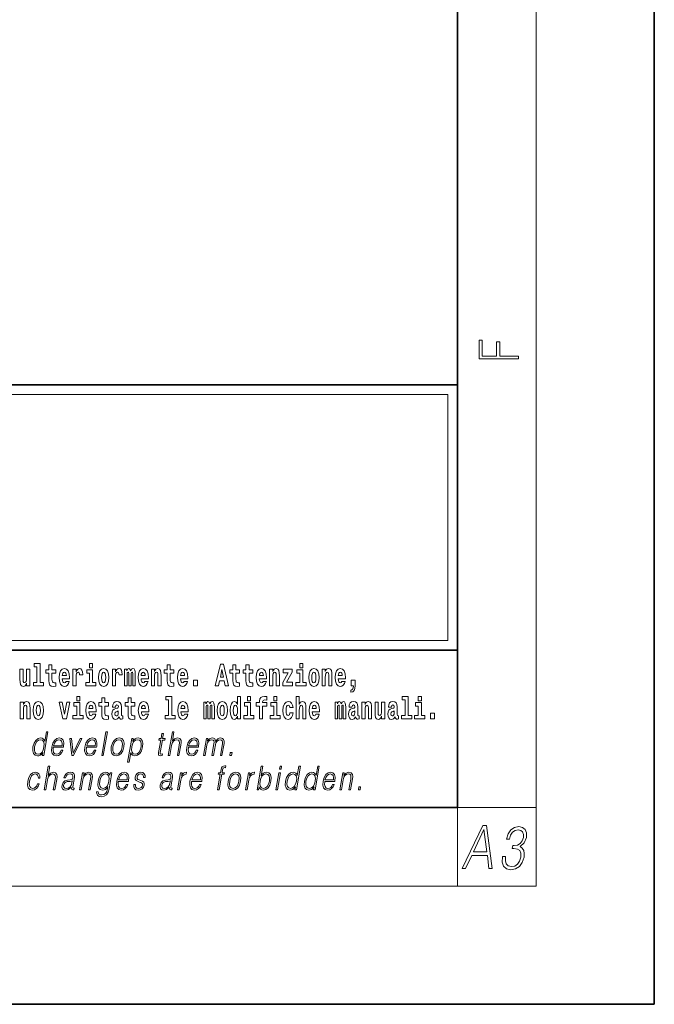
# Model space of a CAD drawing. Extents: x 0 to 420, y 0 to 297.
# Drawn here: x 388 to 420, y 0 to 50 of the extents above; entities that cross this region are included whole.
import ezdxf

# ---------------------------------------------------------------- set-up
doc = ezdxf.new("R2010")
doc.units = 0

msp = doc.modelspace()

# ---------------------------------------------------------------- linework, layer by layer
at = {"color": 7, "lineweight": 35}
for p, q in [((420, 0), (420, 297)), ((410, 10), (410, 287)), ((230, 31.5), (410, 31.5)), ((357.812378, 31.5), (410, 31.5)), ((410, 10), (410, 31.5)), ((357.812378, 18), (408.5, 18)), ((397, 18), (410, 18)), ((20, 10), (410, 10)), ((230, 10), (410, 10)), ((0, 0), (420, 0))]:
    msp.add_line(p, q, dxfattribs=at)
at = {"color": 7, "lineweight": 13}
for p, q in [((414, 6), (414, 291)), ((358.312378, 31), (409.5, 31)), ((409.5, 31), (409.5, 18.5)), ((410, 10), (414, 10)), ((410, 10), (410, 6)), ((414, 6), (16, 6))]:
    msp.add_line(p, q, dxfattribs=at)
at = {"color": 252, "lineweight": 13}
msp.add_line((358.312378, 18.5), (409.5, 18.5), dxfattribs=at)
at = {"color": 7, "lineweight": 13}
for points in [[(413.092773, 32.816833), (413.092773, 32.954525), (412.144226, 32.954525), (412.144226, 33.690968), (411.980103, 33.690968), (411.980103, 32.954525), (411.256897, 32.954525), (411.256897, 33.766071), (411.092773, 33.766071), (411.092773, 32.816833)], [(388.24646, 16.193491), (388.24646, 17.044643), (388.08783, 17.044643), (388.08783, 16.621445), (388.082275, 16.504154), (388.065613, 16.421734), (388.033447, 16.372597), (387.984619, 16.356747), (387.941345, 16.371012), (387.919189, 16.415394), (387.911407, 16.486719), (387.910309, 16.583405), (387.910309, 17.044643), (387.751648, 17.044643), (387.751648, 16.527929), (387.756073, 16.374182), (387.778259, 16.260061), (387.829285, 16.190321), (387.921387, 16.164961), (387.97464, 16.174471), (388.019043, 16.201416), (388.055634, 16.250551), (388.08783, 16.323462), (388.08783, 16.193491)], [(388.470581, 17.154009), (388.614838, 17.154009), (388.614838, 16.369427), (388.431763, 16.369427), (388.431763, 16.193491), (388.948792, 16.193491), (388.948792, 16.369427), (388.771271, 16.369427), (388.771271, 17.331532), (388.470581, 17.331532)], [(389.567902, 17.016113), (389.378174, 17.016113), (389.378174, 17.264961), (389.221741, 17.264961), (389.221741, 17.016113), (389.073059, 17.016113), (389.073059, 16.838593), (389.221741, 16.838593), (389.221741, 16.459774), (389.23172, 16.323462), (389.267212, 16.231531), (389.3349, 16.180811), (389.441406, 16.163376), (389.567902, 16.171301), (389.567902, 16.351992), (389.49469, 16.345652), (389.434753, 16.358332), (389.399261, 16.396374), (389.382629, 16.458189), (389.378174, 16.540609), (389.378174, 16.838593), (389.567902, 16.838593)], [(390.091583, 16.421734), (390.058289, 16.367842), (390.01059, 16.348822), (389.968445, 16.361502), (389.93515, 16.399544), (389.910736, 16.462944), (389.899658, 16.550119), (390.271332, 16.550119), (390.27243, 16.60718), (390.2547, 16.808477), (390.202545, 16.955883), (390.119324, 17.044643), (390.006165, 17.074759), (389.898529, 17.043058), (389.815308, 16.954298), (389.762054, 16.810062), (389.744324, 16.61986), (389.762054, 16.426489), (389.815308, 16.282251), (389.896301, 16.193491), (390.002838, 16.163376), (390.091583, 16.179226), (390.162598, 16.225191), (390.21698, 16.304441), (390.257996, 16.421734)], [(390.445526, 17.044643), (390.445526, 16.193491), (390.605286, 16.193491), (390.605286, 16.6262), (390.608612, 16.74032), (390.625244, 16.822742), (390.656311, 16.873463), (390.707367, 16.890898), (390.763947, 16.854443), (390.77948, 16.811647), (390.785034, 16.753), (390.785034, 16.748245), (390.93927, 16.748245), (390.93927, 16.76251), (390.92926, 16.898823), (390.900421, 16.995508), (390.850494, 17.052568), (390.778381, 17.073174), (390.720673, 17.062078), (390.674072, 17.030378), (390.635254, 16.976488), (390.605286, 16.900408), (390.605286, 17.044643)], [(391.28653, 17.331532), (391.28653, 17.115969), (391.442963, 17.115969), (391.442963, 17.331532)], [(391.741425, 16.618275), (391.759186, 16.423319), (391.81134, 16.280666), (391.894531, 16.193491), (392.005493, 16.163376), (392.115326, 16.193491), (392.198547, 16.280666), (392.250671, 16.423319), (392.269531, 16.618275), (392.250671, 16.811647), (392.198547, 16.955883), (392.114227, 17.043058), (392.004395, 17.074759), (391.894531, 17.043058), (391.81134, 16.955883), (391.759186, 16.811647)], [(392.44928, 17.044643), (392.44928, 16.193491), (392.60907, 16.193491), (392.60907, 16.6262), (392.612396, 16.74032), (392.629028, 16.822742), (392.660095, 16.873463), (392.711121, 16.890898), (392.7677, 16.854443), (392.783264, 16.811647), (392.788788, 16.753), (392.788788, 16.748245), (392.943024, 16.748245), (392.943024, 16.76251), (392.933044, 16.898823), (392.904175, 16.995508), (392.854248, 17.052568), (392.782135, 17.073174), (392.724457, 17.062078), (392.677856, 17.030378), (392.639008, 16.976488), (392.60907, 16.900408), (392.60907, 17.044643)], [(393.485565, 16.824327), (393.485565, 16.193491), (393.612061, 16.193491), (393.612061, 16.781532), (393.606506, 16.905163), (393.588745, 16.997093), (393.552124, 17.054153), (393.491119, 17.074759), (393.427856, 17.043058), (393.375732, 16.951128), (393.34021, 17.041473), (393.279205, 17.074759), (393.223724, 17.043058), (393.184875, 16.954298), (393.184875, 17.044643), (393.070618, 17.044643), (393.070618, 16.193491), (393.195984, 16.193491), (393.195984, 16.817987), (393.208191, 16.875048), (393.243713, 16.895653), (393.270325, 16.879803), (393.279205, 16.835423), (393.279205, 16.193491), (393.403473, 16.193491), (393.403473, 16.817987), (393.41568, 16.875048), (393.451172, 16.895653), (393.476685, 16.879803), (393.485565, 16.835423)], [(394.099121, 16.421734), (394.065857, 16.367842), (394.018127, 16.348822), (393.975952, 16.361502), (393.942688, 16.399544), (393.918274, 16.462944), (393.907166, 16.550119), (394.27887, 16.550119), (394.279968, 16.60718), (394.262207, 16.808477), (394.210083, 16.955883), (394.126862, 17.044643), (394.013702, 17.074759), (393.906067, 17.043058), (393.822876, 16.954298), (393.769592, 16.810062), (393.751831, 16.61986), (393.769592, 16.426489), (393.822876, 16.282251), (393.90387, 16.193491), (394.010376, 16.163376), (394.099121, 16.179226), (394.170135, 16.225191), (394.224487, 16.304441), (394.265564, 16.421734)], [(394.431976, 17.044643), (394.431976, 16.193491), (394.590637, 16.193491), (394.590637, 16.61669), (394.595093, 16.732395), (394.611725, 16.814817), (394.64389, 16.863953), (394.693817, 16.881388), (394.734863, 16.865538), (394.75708, 16.824327), (394.764832, 16.75617), (394.767059, 16.66741), (394.767059, 16.193491), (394.92572, 16.193491), (394.92572, 16.710205), (394.920166, 16.862368), (394.89798, 16.976488), (394.846924, 17.047813), (394.755951, 17.073174), (394.702698, 17.063663), (394.658325, 17.035133), (394.621704, 16.985998), (394.590637, 16.914673), (394.590637, 17.044643)], [(395.579224, 17.016113), (395.389465, 17.016113), (395.389465, 17.264961), (395.233032, 17.264961), (395.233032, 17.016113), (395.084351, 17.016113), (395.084351, 16.838593), (395.233032, 16.838593), (395.233032, 16.459774), (395.243042, 16.323462), (395.278534, 16.231531), (395.346222, 16.180811), (395.452728, 16.163376), (395.579224, 16.171301), (395.579224, 16.351992), (395.505981, 16.345652), (395.446075, 16.358332), (395.410553, 16.396374), (395.393921, 16.458189), (395.389465, 16.540609), (395.389465, 16.838593), (395.579224, 16.838593)], [(396.102905, 16.421734), (396.069611, 16.367842), (396.021912, 16.348822), (395.979736, 16.361502), (395.946472, 16.399544), (395.922058, 16.462944), (395.91095, 16.550119), (396.282654, 16.550119), (396.283752, 16.60718), (396.265991, 16.808477), (396.213837, 16.955883), (396.130615, 17.044643), (396.017456, 17.074759), (395.909851, 17.043058), (395.82663, 16.954298), (395.773376, 16.810062), (395.755615, 16.61986), (395.773376, 16.426489), (395.82663, 16.282251), (395.907623, 16.193491), (396.01413, 16.163376), (396.102905, 16.179226), (396.173889, 16.225191), (396.228271, 16.304441), (396.269318, 16.421734)], [(397.940247, 17.293491), (397.679504, 16.193491), (397.84259, 16.193491), (397.894745, 16.445509), (398.132172, 16.445509), (398.186554, 16.193491), (398.352966, 16.193491), (398.093353, 17.293491)], [(398.918823, 17.016113), (398.729095, 17.016113), (398.729095, 17.264961), (398.572662, 17.264961), (398.572662, 17.016113), (398.423981, 17.016113), (398.423981, 16.838593), (398.572662, 16.838593), (398.572662, 16.459774), (398.582642, 16.323462), (398.618164, 16.231531), (398.685822, 16.180811), (398.792328, 16.163376), (398.918823, 16.171301), (398.918823, 16.351992), (398.845581, 16.345652), (398.785675, 16.358332), (398.750183, 16.396374), (398.733521, 16.458189), (398.729095, 16.540609), (398.729095, 16.838593), (398.918823, 16.838593)], [(399.586731, 17.016113), (399.397034, 17.016113), (399.397034, 17.264961), (399.24057, 17.264961), (399.24057, 17.016113), (399.091919, 17.016113), (399.091919, 16.838593), (399.24057, 16.838593), (399.24057, 16.459774), (399.250549, 16.323462), (399.286072, 16.231531), (399.35376, 16.180811), (399.460266, 16.163376), (399.586731, 16.171301), (399.586731, 16.351992), (399.513519, 16.345652), (399.453613, 16.358332), (399.418091, 16.396374), (399.401459, 16.458189), (399.397034, 16.540609), (399.397034, 16.838593), (399.586731, 16.838593)], [(400.110443, 16.421734), (400.077148, 16.367842), (400.029449, 16.348822), (399.987274, 16.361502), (399.953979, 16.399544), (399.929565, 16.462944), (399.918488, 16.550119), (400.290161, 16.550119), (400.29129, 16.60718), (400.273529, 16.808477), (400.221375, 16.955883), (400.138184, 17.044643), (400.024994, 17.074759), (399.917389, 17.043058), (399.834167, 16.954298), (399.780914, 16.810062), (399.763153, 16.61986), (399.780914, 16.426489), (399.834167, 16.282251), (399.915161, 16.193491), (400.021667, 16.163376), (400.110443, 16.179226), (400.181458, 16.225191), (400.235809, 16.304441), (400.276855, 16.421734)], [(400.443298, 17.044643), (400.443298, 16.193491), (400.601929, 16.193491), (400.601929, 16.61669), (400.606384, 16.732395), (400.623016, 16.814817), (400.655212, 16.863953), (400.705139, 16.881388), (400.746185, 16.865538), (400.768372, 16.824327), (400.776123, 16.75617), (400.778351, 16.66741), (400.778351, 16.193491), (400.937012, 16.193491), (400.937012, 16.710205), (400.931458, 16.862368), (400.909271, 16.976488), (400.858246, 17.047813), (400.767273, 17.073174), (400.713989, 17.063663), (400.669617, 17.035133), (400.632996, 16.985998), (400.601929, 16.914673), (400.601929, 17.044643)], [(401.592743, 16.886143), (401.592743, 17.044643), (401.130066, 17.044643), (401.130066, 16.860783), (401.391907, 16.860783), (401.112305, 16.359917), (401.112305, 16.193491), (401.608276, 16.193491), (401.608276, 16.377352), (401.305359, 16.377352)], [(401.973297, 17.331532), (401.973297, 17.115969), (402.12973, 17.115969), (402.12973, 17.331532)], [(402.428192, 16.618275), (402.445953, 16.423319), (402.498108, 16.280666), (402.581299, 16.193491), (402.692261, 16.163376), (402.802094, 16.193491), (402.885315, 16.280666), (402.937439, 16.423319), (402.956299, 16.618275), (402.937439, 16.811647), (402.885315, 16.955883), (402.800995, 17.043058), (402.691162, 17.074759), (402.581299, 17.043058), (402.498108, 16.955883), (402.445953, 16.811647)], [(403.11499, 17.044643), (403.11499, 16.193491), (403.273621, 16.193491), (403.273621, 16.61669), (403.278076, 16.732395), (403.294708, 16.814817), (403.326904, 16.863953), (403.376831, 16.881388), (403.417877, 16.865538), (403.440063, 16.824327), (403.447815, 16.75617), (403.450043, 16.66741), (403.450043, 16.193491), (403.608704, 16.193491), (403.608704, 16.710205), (403.603149, 16.862368), (403.580963, 16.976488), (403.529938, 17.047813), (403.438965, 17.073174), (403.385681, 17.063663), (403.341309, 17.035133), (403.304688, 16.985998), (403.273621, 16.914673), (403.273621, 17.044643)], [(404.117981, 16.421734), (404.084686, 16.367842), (404.036987, 16.348822), (403.994812, 16.361502), (403.961548, 16.399544), (403.937134, 16.462944), (403.926025, 16.550119), (404.297729, 16.550119), (404.298828, 16.60718), (404.281067, 16.808477), (404.228912, 16.955883), (404.145691, 17.044643), (404.032532, 17.074759), (403.924927, 17.043058), (403.841705, 16.954298), (403.788452, 16.810062), (403.770691, 16.61986), (403.788452, 16.426489), (403.841705, 16.282251), (403.922699, 16.193491), (404.029205, 16.163376), (404.117981, 16.179226), (404.188965, 16.225191), (404.243347, 16.304441), (404.284393, 16.421734)], [(390.109344, 16.713375), (389.902954, 16.713375), (389.911865, 16.786285), (389.93515, 16.841763), (389.967316, 16.876633), (390.006165, 16.889313), (390.047211, 16.876633), (390.079376, 16.843348), (390.099365, 16.787872)], [(391.613831, 16.369427), (391.442963, 16.369427), (391.442963, 17.016113), (391.142273, 17.016113), (391.142273, 16.838593), (391.28653, 16.838593), (391.28653, 16.369427), (391.096802, 16.369427), (391.096802, 16.193491), (391.613831, 16.193491)], [(392.005493, 16.886143), (392.049866, 16.868708), (392.08316, 16.817987), (392.103119, 16.73398), (392.110901, 16.61986), (392.103119, 16.504154), (392.08316, 16.420149), (392.049866, 16.369427), (392.005493, 16.353577), (391.959991, 16.369427), (391.926697, 16.421734), (391.906738, 16.507324), (391.900085, 16.6262), (391.906738, 16.73715), (391.927826, 16.817987), (391.961121, 16.868708)], [(394.116882, 16.713375), (393.910522, 16.713375), (393.919373, 16.786285), (393.942688, 16.841763), (393.974854, 16.876633), (394.013702, 16.889313), (394.054749, 16.876633), (394.086914, 16.843348), (394.106903, 16.787872)], [(396.120636, 16.713375), (395.914276, 16.713375), (395.923157, 16.786285), (395.946472, 16.841763), (395.978638, 16.876633), (396.017456, 16.889313), (396.058533, 16.876633), (396.090698, 16.843348), (396.110657, 16.787872)], [(398.015686, 17.019283), (398.092224, 16.630955), (397.93689, 16.630955)], [(400.128174, 16.713375), (399.921814, 16.713375), (399.930695, 16.786285), (399.953979, 16.841763), (399.986176, 16.876633), (400.024994, 16.889313), (400.06604, 16.876633), (400.098236, 16.843348), (400.118195, 16.787872)], [(402.300598, 16.369427), (402.12973, 16.369427), (402.12973, 17.016113), (401.829041, 17.016113), (401.829041, 16.838593), (401.973297, 16.838593), (401.973297, 16.369427), (401.783569, 16.369427), (401.783569, 16.193491), (402.300598, 16.193491)], [(402.692261, 16.886143), (402.736633, 16.868708), (402.769928, 16.817987), (402.789886, 16.73398), (402.797668, 16.61986), (402.789886, 16.504154), (402.769928, 16.420149), (402.736633, 16.369427), (402.692261, 16.353577), (402.646759, 16.369427), (402.613464, 16.421734), (402.593506, 16.507324), (402.586853, 16.6262), (402.593506, 16.73715), (402.614594, 16.817987), (402.647888, 16.868708)], [(404.135712, 16.713375), (403.929352, 16.713375), (403.938232, 16.786285), (403.961548, 16.841763), (403.993713, 16.876633), (404.032532, 16.889313), (404.073608, 16.876633), (404.105774, 16.843348), (404.125732, 16.787872)], [(396.578857, 16.485134), (396.578857, 16.193491), (396.78302, 16.193491), (396.78302, 16.485134)], [(404.56955, 15.863808), (404.666077, 15.893923), (404.73819, 15.960494), (404.782562, 16.06669), (404.798096, 16.204586), (404.798096, 16.485134), (404.593933, 16.485134), (404.593933, 16.193491), (404.704895, 16.193491), (404.704895, 16.171301), (404.696014, 16.093636), (404.671631, 16.03499), (404.629456, 15.995364), (404.56955, 15.973174)], [(390.634033, 15.654891), (390.634033, 15.439329), (390.790466, 15.439329), (390.790466, 15.654891)], [(392.255005, 15.339473), (392.065277, 15.339473), (392.065277, 15.588321), (391.908844, 15.588321), (391.908844, 15.339473), (391.760162, 15.339473), (391.760162, 15.161951), (391.908844, 15.161951), (391.908844, 14.783133), (391.918823, 14.646822), (391.954346, 14.554891), (392.022003, 14.50417), (392.12851, 14.486735), (392.255005, 14.49466), (392.255005, 14.675352), (392.181763, 14.669012), (392.121857, 14.681692), (392.086365, 14.719732), (392.069702, 14.781548), (392.065277, 14.863969), (392.065277, 15.161951), (392.255005, 15.161951)], [(393.590851, 15.339473), (393.401123, 15.339473), (393.401123, 15.588321), (393.24469, 15.588321), (393.24469, 15.339473), (393.096008, 15.339473), (393.096008, 15.161951), (393.24469, 15.161951), (393.24469, 14.783134), (393.254669, 14.646822), (393.290161, 14.554891), (393.357849, 14.50417), (393.464355, 14.486735), (393.590851, 14.49466), (393.590851, 14.675352), (393.517639, 14.669012), (393.457703, 14.681692), (393.422211, 14.719732), (393.405579, 14.781549), (393.401123, 14.863969), (393.401123, 15.161951), (393.590851, 15.161951)], [(395.165222, 15.477369), (395.309479, 15.477369), (395.309479, 14.692787), (395.126404, 14.692787), (395.126404, 14.51685), (395.643433, 14.51685), (395.643433, 14.692787), (395.465912, 14.692787), (395.465912, 15.654891), (395.165222, 15.654891)], [(398.802185, 14.648407), (398.802185, 14.516851), (398.960876, 14.516851), (398.960876, 15.654892), (398.802185, 15.654892), (398.802185, 15.238032), (398.77002, 15.309359), (398.734528, 15.360079), (398.69458, 15.388609), (398.64798, 15.398119), (398.56366, 15.366419), (398.49707, 15.277658), (398.453827, 15.135007), (398.438293, 14.94322), (398.453827, 14.749848), (398.49707, 14.605612), (398.56366, 14.516851), (398.64798, 14.486736), (398.695679, 14.496246), (398.735626, 14.524776), (398.77002, 14.575497)], [(399.317017, 15.654892), (399.317017, 15.439329), (399.47345, 15.439329), (399.47345, 15.654892)], [(399.758606, 15.161952), (399.929443, 15.161952), (399.929443, 14.516851), (400.085907, 14.516851), (400.085907, 15.161952), (400.297821, 15.161952), (400.297821, 15.339474), (400.085907, 15.339474), (400.085907, 15.375929), (400.09256, 15.421894), (400.113647, 15.45201), (400.149139, 15.46786), (400.200195, 15.4742), (400.29892, 15.466275), (400.29892, 15.646967), (400.182434, 15.654892), (400.069275, 15.642212), (399.990479, 15.602586), (399.943878, 15.526505), (399.929443, 15.406044), (399.929443, 15.339474), (399.758606, 15.339474)], [(400.652863, 15.654892), (400.652863, 15.43933), (400.809296, 15.43933), (400.809296, 15.654892)], [(401.794556, 15.654892), (401.794556, 14.516851), (401.953186, 14.516851), (401.953186, 14.94005), (401.957642, 15.055757), (401.974274, 15.138177), (402.00647, 15.187313), (402.056396, 15.204748), (402.097443, 15.188898), (402.119629, 15.147687), (402.12738, 15.079532), (402.129608, 14.99077), (402.129608, 14.516851), (402.288269, 14.516851), (402.288269, 15.033566), (402.282715, 15.185727), (402.260529, 15.299849), (402.209503, 15.371174), (402.11853, 15.396535), (402.065247, 15.387024), (402.020874, 15.358494), (401.984253, 15.309359), (401.953186, 15.238033), (401.953186, 15.654892)], [(407.187866, 15.47737), (407.332092, 15.47737), (407.332092, 14.692788), (407.149017, 14.692788), (407.149017, 14.516852), (407.666046, 14.516852), (407.666046, 14.692788), (407.488525, 14.692788), (407.488525, 15.654892), (407.187866, 15.654892)], [(408, 15.654892), (408, 15.43933), (408.156464, 15.43933), (408.156464, 15.654892)], [(387.768158, 15.368003), (387.768158, 14.51685), (387.926819, 14.51685), (387.926819, 14.940049), (387.931274, 15.055756), (387.947906, 15.138176), (387.980072, 15.187311), (388.029999, 15.204746), (388.071045, 15.188896), (388.093262, 15.147686), (388.101013, 15.079531), (388.103241, 14.990769), (388.103241, 14.51685), (388.261902, 14.51685), (388.261902, 15.033565), (388.256348, 15.185726), (388.234161, 15.299848), (388.183105, 15.371173), (388.092133, 15.396533), (388.038879, 15.387023), (387.994507, 15.358493), (387.957886, 15.309358), (387.926819, 15.238031), (387.926819, 15.368003)], [(388.417236, 14.941634), (388.434967, 14.746677), (388.487122, 14.604026), (388.570343, 14.51685), (388.681274, 14.486735), (388.791138, 14.51685), (388.874329, 14.604026), (388.926483, 14.746677), (388.945343, 14.941634), (388.926483, 15.135006), (388.874329, 15.279243), (388.790009, 15.366418), (388.680176, 15.398118), (388.570343, 15.366418), (388.487122, 15.279243), (388.434967, 15.135006)], [(388.681274, 15.209501), (388.725647, 15.192066), (388.758942, 15.141346), (388.778931, 15.057341), (388.786682, 14.943219), (388.778931, 14.827513), (388.758942, 14.743507), (388.725647, 14.692787), (388.681274, 14.676937), (388.635803, 14.692787), (388.602509, 14.745092), (388.58252, 14.830683), (388.575867, 14.949559), (388.58252, 15.060511), (388.603607, 15.141346), (388.636902, 15.192066)], [(389.747528, 15.368003), (389.926147, 14.51685), (390.109222, 14.51685), (390.285645, 15.368003), (390.138062, 15.368003), (390.019348, 14.756187), (389.896179, 15.368003)], [(390.961304, 14.692787), (390.790466, 14.692787), (390.790466, 15.339473), (390.489777, 15.339473), (390.489777, 15.161951), (390.634033, 15.161951), (390.634033, 14.692787), (390.444275, 14.692787), (390.444275, 14.51685), (390.961304, 14.51685)], [(391.442841, 14.745092), (391.409546, 14.691202), (391.361847, 14.672182), (391.319702, 14.684862), (391.286407, 14.722902), (391.261993, 14.786303), (391.250916, 14.873479), (391.622589, 14.873479), (391.623688, 14.930539), (391.605957, 15.131836), (391.553802, 15.279243), (391.470581, 15.368003), (391.357422, 15.398119), (391.249786, 15.366418), (391.166565, 15.277658), (391.113312, 15.133421), (391.095581, 14.943219), (391.113312, 14.749847), (391.166565, 14.605612), (391.247559, 14.51685), (391.354095, 14.486735), (391.442841, 14.502585), (391.513855, 14.548551), (391.568237, 14.627802), (391.609253, 14.745092)], [(391.460602, 15.036736), (391.254211, 15.036736), (391.263123, 15.109646), (391.286407, 15.165121), (391.318573, 15.199992), (391.357422, 15.212672), (391.398468, 15.199992), (391.430634, 15.166706), (391.450623, 15.111231)], [(392.607819, 15.111231), (392.62558, 15.193652), (392.682159, 15.222182), (392.734314, 15.199992), (392.752075, 15.136591), (392.745422, 15.087456), (392.723206, 15.063681), (392.683289, 15.054171), (392.621155, 15.044661), (392.536804, 15.01296), (392.4758, 14.954314), (392.439178, 14.870309), (392.426971, 14.760942), (392.439178, 14.646822), (392.4758, 14.559646), (392.534607, 14.50734), (392.614502, 14.486735), (392.7099, 14.52002), (392.793121, 14.619877), (392.805328, 14.562816), (392.828613, 14.524776), (392.861908, 14.505755), (392.909607, 14.49783), (392.972839, 14.51051), (392.972839, 14.675352), (392.946228, 14.670597), (392.910706, 14.691202), (392.904053, 14.756187), (392.904053, 15.133421), (392.890747, 15.249127), (392.8508, 15.331548), (392.780914, 15.380684), (392.682159, 15.398119), (392.586731, 15.377514), (392.515747, 15.322038), (392.470245, 15.234862), (392.455811, 15.123911), (392.455811, 15.111231)], [(394.114532, 14.745092), (394.081238, 14.691202), (394.033539, 14.672182), (393.991394, 14.684862), (393.958099, 14.722902), (393.933685, 14.786304), (393.922607, 14.873479), (394.294281, 14.873479), (394.29538, 14.930539), (394.277649, 15.131836), (394.225494, 15.279243), (394.142273, 15.368004), (394.029114, 15.398119), (393.921478, 15.366419), (393.838257, 15.277658), (393.785004, 15.133421), (393.767273, 14.943219), (393.785004, 14.749847), (393.838257, 14.605612), (393.91925, 14.51685), (394.025787, 14.486735), (394.114532, 14.502585), (394.185547, 14.548551), (394.239929, 14.627802), (394.280945, 14.745092)], [(394.132294, 15.036736), (393.925903, 15.036736), (393.934814, 15.109646), (393.958099, 15.165122), (393.990265, 15.199992), (394.029114, 15.212672), (394.07016, 15.199992), (394.102325, 15.166707), (394.122314, 15.111231)], [(396.118317, 14.745093), (396.085022, 14.691202), (396.037323, 14.672182), (395.995148, 14.684862), (395.961853, 14.722903), (395.937439, 14.786304), (395.926361, 14.873479), (396.298035, 14.873479), (396.299164, 14.93054), (396.281403, 15.131837), (396.229248, 15.279243), (396.146057, 15.368004), (396.032867, 15.398119), (395.925262, 15.366419), (395.842041, 15.277658), (395.788788, 15.133422), (395.771027, 14.94322), (395.788788, 14.749848), (395.842041, 14.605612), (395.923035, 14.51685), (396.029541, 14.486735), (396.118317, 14.502585), (396.189331, 14.548552), (396.243683, 14.627802), (396.284729, 14.745093)], [(396.136047, 15.036736), (395.929688, 15.036736), (395.938568, 15.109646), (395.961853, 15.165122), (395.994049, 15.199992), (396.032867, 15.212672), (396.073914, 15.199992), (396.10611, 15.166707), (396.126068, 15.111231)], [(397.508514, 15.147687), (397.508514, 14.516851), (397.63501, 14.516851), (397.63501, 15.104892), (397.629456, 15.228522), (397.611694, 15.320454), (397.575073, 15.377514), (397.514069, 15.398119), (397.450806, 15.366419), (397.398682, 15.274488), (397.363159, 15.364834), (397.302155, 15.398119), (397.246674, 15.366419), (397.207825, 15.277658), (397.207825, 15.368004), (397.093567, 15.368004), (397.093567, 14.516851), (397.218933, 14.516851), (397.218933, 15.141347), (397.23114, 15.198407), (397.266663, 15.219012), (397.293274, 15.203162), (397.302155, 15.158782), (397.302155, 14.516851), (397.426422, 14.516851), (397.426422, 15.141347), (397.438629, 15.198407), (397.474121, 15.219012), (397.499634, 15.203162), (397.508514, 15.158782)], [(397.768127, 14.941635), (397.785889, 14.746678), (397.838043, 14.604027), (397.921265, 14.516851), (398.032196, 14.486736), (398.142029, 14.516851), (398.22525, 14.604027), (398.277405, 14.746678), (398.296265, 14.941635), (398.277405, 15.135007), (398.22525, 15.279243), (398.14093, 15.366419), (398.031097, 15.398119), (397.921265, 15.366419), (397.838043, 15.279243), (397.785889, 15.135007)], [(398.032196, 15.209502), (398.076599, 15.192067), (398.109863, 15.141347), (398.129852, 15.057341), (398.137604, 14.94322), (398.129852, 14.827514), (398.109863, 14.743508), (398.076599, 14.692788), (398.032196, 14.676937), (397.986725, 14.692788), (397.95343, 14.745093), (397.933472, 14.830684), (397.926819, 14.94956), (397.933472, 15.060511), (397.954529, 15.141347), (397.987823, 15.192067)], [(398.701233, 15.207917), (398.746735, 15.190482), (398.780029, 15.141347), (398.802185, 15.057341), (398.809967, 14.94322), (398.802185, 14.827514), (398.780029, 14.743508), (398.745605, 14.692788), (398.701233, 14.676938), (398.657959, 14.692788), (398.624695, 14.743508), (398.603607, 14.827514), (398.596954, 14.94322), (398.603607, 15.057341), (398.624695, 15.139762), (398.657959, 15.190482)], [(399.644318, 14.692788), (399.47345, 14.692788), (399.47345, 15.339474), (399.172791, 15.339474), (399.172791, 15.161952), (399.317017, 15.161952), (399.317017, 14.692788), (399.127289, 14.692788), (399.127289, 14.516851), (399.644318, 14.516851)], [(400.980164, 14.692788), (400.809296, 14.692788), (400.809296, 15.339474), (400.508606, 15.339474), (400.508606, 15.161952), (400.652863, 15.161952), (400.652863, 14.692788), (400.463135, 14.692788), (400.463135, 14.516851), (400.980164, 14.516851)], [(401.478333, 14.821175), (401.447266, 14.716563), (401.384033, 14.678523), (401.339661, 14.694373), (401.306366, 14.745093), (401.286377, 14.8291), (401.279724, 14.944805), (401.286377, 15.058927), (401.307465, 15.142932), (401.340759, 15.192067), (401.384033, 15.209503), (401.447266, 15.176217), (401.477234, 15.085872), (401.633667, 15.085872), (401.610352, 15.215843), (401.560425, 15.314114), (401.484985, 15.375929), (401.38736, 15.398119), (401.276398, 15.364834), (401.192078, 15.272903), (401.137695, 15.128667), (401.119965, 14.94005), (401.137695, 14.753018), (401.188751, 14.610367), (401.269745, 14.518436), (401.37738, 14.486736), (401.479431, 14.510511), (401.558228, 14.575497), (401.610352, 14.681693), (401.633667, 14.821175)], [(402.797546, 14.745093), (402.764252, 14.691203), (402.716553, 14.672183), (402.674377, 14.684863), (402.641113, 14.722903), (402.616699, 14.786304), (402.605591, 14.87348), (402.977295, 14.87348), (402.978394, 14.93054), (402.960632, 15.131837), (402.908478, 15.279243), (402.825256, 15.368004), (402.712097, 15.39812), (402.604492, 15.366419), (402.521271, 15.277658), (402.468018, 15.133422), (402.450256, 14.94322), (402.468018, 14.749848), (402.521271, 14.605613), (402.602264, 14.516851), (402.708771, 14.486736), (402.797546, 14.502586), (402.86853, 14.548552), (402.922913, 14.627803), (402.963959, 14.745093)], [(402.815277, 15.036736), (402.608917, 15.036736), (402.617798, 15.109647), (402.641113, 15.165122), (402.673279, 15.199993), (402.712097, 15.212673), (402.753174, 15.199993), (402.785339, 15.166707), (402.805298, 15.111232)], [(404.187744, 15.147687), (404.187744, 14.516851), (404.31424, 14.516851), (404.31424, 15.104892), (404.308685, 15.228523), (404.290924, 15.320454), (404.254333, 15.377515), (404.193298, 15.39812), (404.130066, 15.36642), (404.077911, 15.274488), (404.042419, 15.364835), (403.981384, 15.39812), (403.925903, 15.36642), (403.887085, 15.277658), (403.887085, 15.368005), (403.772797, 15.368004), (403.772797, 14.516851), (403.898163, 14.516851), (403.898163, 15.141347), (403.91037, 15.198408), (403.945862, 15.219013), (403.972504, 15.203163), (403.981384, 15.158783), (403.981384, 14.516851), (404.105652, 14.516851), (404.105652, 15.141347), (404.117859, 15.198408), (404.153351, 15.219013), (404.178864, 15.203163), (404.187744, 15.158783)], [(404.630432, 15.111232), (404.648193, 15.193653), (404.704773, 15.222183), (404.756927, 15.199993), (404.774658, 15.136592), (404.768005, 15.087457), (404.745819, 15.063682), (404.705872, 15.054172), (404.643738, 15.044662), (404.559448, 15.012961), (404.498413, 14.954315), (404.461792, 14.87031), (404.449585, 14.760944), (404.461792, 14.646823), (404.498413, 14.559647), (404.55722, 14.507341), (404.637085, 14.486736), (404.732513, 14.520021), (404.815735, 14.619878), (404.827942, 14.562818), (404.851227, 14.524776), (404.884521, 14.505756), (404.93222, 14.497831), (404.995483, 14.510511), (404.995483, 14.675353), (404.968842, 14.670598), (404.93335, 14.691203), (404.926697, 14.756189), (404.926697, 15.133422), (404.913361, 15.249128), (404.873413, 15.331549), (404.803528, 15.380685), (404.704773, 15.39812), (404.609375, 15.377515), (404.538361, 15.322039), (404.492859, 15.234863), (404.478455, 15.123912), (404.478455, 15.111232)], [(405.134155, 15.368005), (405.134155, 14.516851), (405.292816, 14.516851), (405.292816, 14.94005), (405.297241, 15.055757), (405.313904, 15.138178), (405.346069, 15.187313), (405.395996, 15.204748), (405.437042, 15.188898), (405.459229, 15.147688), (405.46701, 15.079532), (405.469238, 14.990771), (405.469238, 14.516851), (405.627869, 14.516851), (405.627869, 15.033566), (405.622345, 15.185728), (405.600159, 15.299849), (405.549103, 15.371175), (405.45813, 15.396535), (405.404877, 15.387025), (405.360504, 15.358495), (405.323883, 15.309359), (405.292816, 15.238033), (405.292816, 15.368005)], [(406.295807, 14.516851), (406.295807, 15.368005), (406.137146, 15.368005), (406.137146, 14.944806), (406.131592, 14.827515), (406.11496, 14.745094), (406.082794, 14.695958), (406.033966, 14.680108), (405.990692, 14.694373), (405.968506, 14.738754), (405.960754, 14.81008), (405.959625, 14.906765), (405.959625, 15.368005), (405.800964, 15.368005), (405.800964, 14.85129), (405.80542, 14.697543), (405.827606, 14.583423), (405.878632, 14.513681), (405.970734, 14.488321), (406.023987, 14.497831), (406.068359, 14.524776), (406.10498, 14.573913), (406.137146, 14.646823), (406.137146, 14.516851)], [(406.634216, 15.111233), (406.651978, 15.193653), (406.708557, 15.222183), (406.760681, 15.199993), (406.778442, 15.136593), (406.77179, 15.087457), (406.749603, 15.063682), (406.709656, 15.054172), (406.647522, 15.044662), (406.563202, 15.012961), (406.502167, 14.954316), (406.465576, 14.87031), (406.453369, 14.760944), (406.465576, 14.646823), (406.502167, 14.559648), (406.560974, 14.507341), (406.640869, 14.486736), (406.736267, 14.520021), (406.819489, 14.619878), (406.831696, 14.562818), (406.855011, 14.524777), (406.888306, 14.505756), (406.936005, 14.497831), (406.999237, 14.510511), (406.999237, 14.675353), (406.972595, 14.670598), (406.937103, 14.691203), (406.93045, 14.756189), (406.93045, 15.133423), (406.917145, 15.249128), (406.877197, 15.33155), (406.807281, 15.380685), (406.708557, 15.39812), (406.613129, 15.377515), (406.542114, 15.322039), (406.496643, 15.234863), (406.482208, 15.123913), (406.482208, 15.111232)], [(408.327332, 14.692789), (408.156464, 14.692789), (408.156464, 15.339475), (407.855774, 15.339475), (407.855774, 15.161953), (408, 15.161953), (408, 14.692788), (407.810303, 14.692788), (407.810303, 14.516852), (408.327332, 14.516852)], [(392.749847, 14.821174), (392.740967, 14.756187), (392.717651, 14.707052), (392.683289, 14.675352), (392.642212, 14.665842), (392.596741, 14.692787), (392.580078, 14.762527), (392.593414, 14.830684), (392.633362, 14.867139), (392.701019, 14.886159), (392.749847, 14.919444)], [(404.772461, 14.821175), (404.76358, 14.756189), (404.740295, 14.707053), (404.705872, 14.675353), (404.664825, 14.665843), (404.619354, 14.692788), (404.602692, 14.762529), (404.616028, 14.830685), (404.655945, 14.86714), (404.723633, 14.88616), (404.772461, 14.919445)], [(406.776245, 14.821175), (406.767334, 14.756189), (406.744049, 14.707053), (406.709656, 14.675353), (406.66861, 14.665843), (406.623108, 14.692788), (406.606476, 14.762529), (406.619781, 14.830685), (406.659729, 14.86714), (406.727417, 14.88616), (406.776245, 14.919446)], [(408.616882, 14.808495), (408.616882, 14.516852), (408.821045, 14.516852), (408.821045, 14.808495)], [(389.172668, 13.853683), (389.09259, 13.853683), (389.008545, 13.369678), (388.977234, 13.443112), (388.93338, 13.498189), (388.873474, 13.5299), (388.799377, 13.541582), (388.667023, 13.509871), (388.554199, 13.421415), (388.466522, 13.277883), (388.411835, 13.08595), (388.399567, 12.892347), (388.436371, 12.750484), (388.515503, 12.660358), (388.635803, 12.630317), (388.713928, 12.642), (388.784576, 12.672042), (388.849915, 12.725449), (388.909698, 12.800553), (388.884216, 12.653683), (388.964294, 12.653683)], [(389.445831, 13.067591), (389.962555, 13.067591), (389.968353, 13.10097), (389.979431, 13.287897), (389.946075, 13.426423), (389.867401, 13.511541), (389.749786, 13.541582), (389.616089, 13.509871), (389.505951, 13.421415), (389.419312, 13.276214), (389.365662, 13.082612), (389.352356, 12.890678), (389.387817, 12.748815), (389.467255, 12.660358), (389.588867, 12.630317), (389.702118, 12.652014), (389.798767, 12.708759), (389.876129, 12.800553), (389.927704, 12.92072), (389.847595, 12.92072), (389.808777, 12.835602), (389.753693, 12.772181), (389.686646, 12.732125), (389.609558, 12.718773), (389.52121, 12.74047), (389.462341, 12.808898), (389.435486, 12.915713), (389.444977, 13.062584)], [(390.388458, 12.653683), (390.477905, 12.653683), (390.88736, 13.519886), (390.804565, 13.519886), (390.457672, 12.775518), (390.365295, 13.519886), (390.278503, 13.519886)], [(391.131683, 13.067591), (391.648407, 13.067591), (391.654175, 13.10097), (391.665283, 13.287897), (391.631927, 13.426423), (391.553253, 13.511541), (391.435638, 13.541582), (391.301941, 13.509871), (391.191772, 13.421415), (391.105164, 13.276214), (391.051514, 13.082612), (391.038208, 12.890678), (391.073669, 12.748815), (391.153076, 12.660358), (391.274719, 12.630317), (391.38797, 12.652014), (391.484619, 12.708759), (391.561981, 12.800553), (391.613556, 12.92072), (391.533447, 12.92072), (391.494629, 12.835602), (391.439545, 12.772181), (391.372498, 12.732125), (391.29541, 12.718773), (391.207062, 12.74047), (391.148193, 12.808898), (391.121338, 12.915713), (391.130798, 13.062584)], [(391.90741, 12.653683), (391.987518, 12.653683), (392.195892, 13.853683), (392.115784, 13.853683)], [(392.394775, 13.08595), (392.381195, 12.892347), (392.419006, 12.748815), (392.503784, 12.660358), (392.633728, 12.631986), (392.773804, 12.662027), (392.889008, 12.748815), (392.975342, 12.892347), (393.031677, 13.08595), (393.042603, 13.279552), (393.005798, 13.421415), (392.921021, 13.509871), (392.791687, 13.541582), (392.651306, 13.509871), (392.535828, 13.421415), (392.44812, 13.277883)], [(393.221558, 12.304865), (393.301697, 12.304865), (393.388336, 12.803891), (393.42041, 12.727118), (393.464233, 12.672042), (393.597198, 12.630317), (393.730591, 12.660358), (393.843414, 12.748815), (393.931091, 12.892347), (393.987427, 13.08595), (393.998047, 13.277883), (393.961548, 13.421415), (393.880768, 13.509871), (393.75943, 13.541582), (393.678619, 13.5299), (393.607697, 13.498189), (393.543091, 13.441443), (393.485718, 13.36467), (393.512665, 13.519886), (393.432556, 13.519886)], [(395.046753, 13.768564), (394.966614, 13.768564), (394.923462, 13.519886), (394.828644, 13.519886), (394.814453, 13.438106), (394.909241, 13.438106), (394.799683, 12.807229), (394.7901, 12.728787), (394.796539, 12.673711), (394.824707, 12.643669), (394.878754, 12.631986), (394.980743, 12.650345), (394.994659, 12.730456), (394.914307, 12.713766), (394.875366, 12.735463), (394.879822, 12.807229), (394.98938, 13.438106), (395.117554, 13.438106), (395.131744, 13.519886), (395.003571, 13.519886)], [(395.28949, 12.653683), (395.369629, 12.653683), (395.458313, 13.164392), (395.493866, 13.284559), (395.553558, 13.374684), (395.630188, 13.43143), (395.722076, 13.453127), (395.805664, 13.434768), (395.84906, 13.384698), (395.859619, 13.29958), (395.845459, 13.179413), (395.75415, 12.653683), (395.834259, 12.653683), (395.925842, 13.181082), (395.945618, 13.317939), (395.93927, 13.419746), (395.871826, 13.508203), (395.753448, 13.541582), (395.612976, 13.501527), (395.496552, 13.384698), (395.578003, 13.853683), (395.497864, 13.853683)], [(396.311798, 13.067591), (396.828491, 13.067591), (396.83429, 13.10097), (396.845398, 13.287897), (396.812042, 13.426423), (396.733337, 13.511541), (396.615723, 13.541582), (396.482056, 13.509871), (396.371887, 13.421415), (396.285248, 13.276214), (396.231628, 13.082612), (396.218323, 12.890678), (396.253754, 12.748815), (396.333191, 12.660358), (396.454834, 12.630317), (396.568085, 12.652014), (396.664734, 12.708759), (396.742065, 12.800553), (396.79364, 12.92072), (396.713531, 12.92072), (396.674744, 12.835602), (396.619659, 12.772181), (396.552612, 12.732125), (396.475525, 12.718773), (396.387146, 12.74047), (396.328278, 12.808898), (396.301453, 12.915713), (396.310913, 13.062584)], [(397.079498, 12.653683), (397.159607, 12.653683), (397.252625, 13.189426), (397.285889, 13.296242), (397.341736, 13.379691), (397.4151, 13.433099), (397.502716, 13.453127), (397.564484, 13.439775), (397.602905, 13.399719), (397.618042, 13.332959), (397.611145, 13.239496), (397.50943, 12.653683), (397.589539, 12.653683), (397.683716, 13.196103), (397.715057, 13.29958), (397.77063, 13.38136), (397.843719, 13.433099), (397.931305, 13.453127), (397.995758, 13.439775), (398.036102, 13.403057), (398.050476, 13.339636), (398.042816, 13.24951), (397.939362, 12.653683), (398.01947, 12.653683), (398.12439, 13.257855), (398.131134, 13.38136), (398.105103, 13.469816), (398.04361, 13.523224), (397.949341, 13.541582), (397.876526, 13.5299), (397.809631, 13.498189), (397.696777, 13.371346), (397.682556, 13.443112), (397.649109, 13.49652), (397.597473, 13.5299), (397.528748, 13.541582), (397.391693, 13.498189), (397.279755, 13.376353), (397.304688, 13.519886), (397.229919, 13.519886)], [(388.494629, 13.08595), (388.53656, 13.242834), (388.603271, 13.357994), (388.690216, 13.428092), (388.794708, 13.453127), (388.88916, 13.428092), (388.950409, 13.357994), (388.977173, 13.242834), (388.965942, 13.08595), (388.922394, 12.927396), (388.856995, 12.812236), (388.77005, 12.742139), (388.667175, 12.718773), (388.571106, 12.742139), (388.510132, 12.813906), (388.483398, 12.929065)], [(389.460022, 13.149371), (389.502075, 13.276214), (389.563995, 13.371346), (389.642517, 13.43143), (389.733093, 13.453127), (389.813446, 13.43143), (389.870056, 13.373015), (389.895966, 13.276214), (389.893982, 13.149371)], [(391.145874, 13.149371), (391.187927, 13.276214), (391.249847, 13.371346), (391.328369, 13.43143), (391.418945, 13.453127), (391.499268, 13.43143), (391.555908, 13.373015), (391.581818, 13.276214), (391.579803, 13.149371)], [(392.47757, 13.08595), (392.520813, 13.242834), (392.586212, 13.357994), (392.673157, 13.428092), (392.776306, 13.453127), (392.870789, 13.428092), (392.93335, 13.357994), (392.958771, 13.242834), (392.948883, 13.08595), (392.903992, 12.927396), (392.838898, 12.813906), (392.751953, 12.743808), (392.649078, 12.720442), (392.554321, 12.743808), (392.49176, 12.813906), (392.464722, 12.927396)], [(393.434631, 13.08595), (393.476562, 13.242834), (393.541962, 13.357994), (393.627563, 13.428092), (393.732056, 13.453127), (393.826508, 13.428092), (393.889099, 13.357994), (393.91452, 13.242834), (393.904633, 13.08595), (393.859741, 12.927396), (393.794342, 12.812236), (393.707397, 12.742139), (393.604553, 12.718773), (393.509796, 12.742139), (393.448822, 12.813906), (393.422089, 12.929065)], [(396.325989, 13.149371), (396.368042, 13.276214), (396.429962, 13.371346), (396.508484, 13.43143), (396.59906, 13.453127), (396.679382, 13.43143), (396.735992, 13.373015), (396.761902, 13.276214), (396.759918, 13.149371)], [(398.417114, 12.653683), (398.505219, 12.653683), (398.531006, 12.802222), (398.442902, 12.802222)], [(388.980713, 10.912074), (389.060852, 10.912074), (389.149536, 11.422783), (389.185059, 11.54295), (389.244781, 11.633076), (389.321411, 11.68982), (389.4133, 11.711517), (389.496887, 11.693159), (389.540253, 11.643089), (389.550842, 11.557971), (389.536652, 11.437804), (389.445374, 10.912074), (389.525482, 10.912074), (389.617065, 11.439473), (389.636841, 11.57633), (389.630463, 11.678138), (389.563049, 11.766594), (389.444672, 11.799973), (389.304199, 11.759918), (389.187775, 11.643089), (389.269226, 12.112074), (389.189087, 12.112074)], [(397.79422, 10.912074), (397.874329, 10.912074), (398.010529, 11.696497), (398.136047, 11.696497), (398.150238, 11.778277), (398.024719, 11.778277), (398.050537, 11.926817), (398.082092, 12.008597), (398.150818, 12.035301), (398.193726, 12.028625), (398.209351, 12.11875), (398.168823, 12.123756), (398.093384, 12.112074), (398.036865, 12.078694), (397.996002, 12.02028), (397.972168, 11.936831), (397.944641, 11.778277), (397.84314, 11.778277), (397.828949, 11.696497), (397.93042, 11.696497)], [(399.805573, 10.912074), (399.885681, 10.912074), (399.911774, 11.062283), (399.940125, 10.987179), (399.985291, 10.932102), (400.045227, 10.900392), (400.119293, 10.888708), (400.252686, 10.91875), (400.367157, 11.008875), (400.454529, 11.150739), (400.510864, 11.344341), (400.521484, 11.536274), (400.484985, 11.679807), (400.402893, 11.768263), (400.282898, 11.799974), (400.2034, 11.788291), (400.130859, 11.754911), (400.066559, 11.699835), (400.00946, 11.62473), (400.094055, 12.112074), (400.013977, 12.112074)], [(400.946289, 11.961865), (401.026398, 11.961865), (401.05249, 12.112074), (400.972351, 12.112074)], [(402.01355, 12.112074), (401.933472, 12.112074), (401.849426, 11.628069), (401.818115, 11.701504), (401.774261, 11.75658), (401.714355, 11.788291), (401.640259, 11.799974), (401.507904, 11.768263), (401.395081, 11.679807), (401.307404, 11.536274), (401.252716, 11.344341), (401.240448, 11.150739), (401.277252, 11.008875), (401.356384, 10.91875), (401.476685, 10.888708), (401.55481, 10.900392), (401.625458, 10.930433), (401.690796, 10.98384), (401.75058, 11.058945), (401.725098, 10.912074), (401.805176, 10.912074)], [(402.969299, 12.112074), (402.889221, 12.112074), (402.805145, 11.628069), (402.773834, 11.701504), (402.72998, 11.75658), (402.670074, 11.788291), (402.596008, 11.799974), (402.463654, 11.768263), (402.35083, 11.679807), (402.263153, 11.536274), (402.208466, 11.344341), (402.196198, 11.150739), (402.232971, 11.008875), (402.312134, 10.91875), (402.432434, 10.888708), (402.510559, 10.900392), (402.581207, 10.930433), (402.646545, 10.983841), (402.706329, 11.058945), (402.680817, 10.912074), (402.760925, 10.912074)], [(388.64032, 11.210822), (388.599182, 11.112352), (388.542358, 11.038917), (388.474457, 10.993854), (388.398407, 10.978833), (388.30899, 11.002199), (388.250702, 11.073965), (388.223969, 11.189125), (388.235474, 11.347679), (388.278168, 11.501225), (388.344879, 11.616385), (388.427826, 11.686482), (388.524292, 11.711517), (388.593811, 11.696497), (388.646637, 11.654772), (388.676422, 11.588013), (388.684326, 11.502894), (388.76178, 11.502894), (388.757294, 11.623061), (388.717438, 11.716524), (388.6427, 11.778276), (388.539673, 11.799973), (388.405975, 11.768263), (388.292847, 11.678138), (388.206238, 11.532936), (388.151245, 11.339334), (388.139557, 11.14907), (388.175293, 11.008875), (388.256073, 10.920419), (388.376373, 10.890377), (388.49231, 10.912074), (388.591431, 10.975495), (388.667572, 11.075634), (388.720428, 11.210822)], [(390.356079, 11.037248), (390.35376, 11.023896), (390.362152, 10.93377), (390.431702, 10.903728), (390.49057, 10.912074), (390.503601, 10.987178), (390.473938, 10.985509), (390.434418, 11.003868), (390.438477, 11.06562), (390.520477, 11.537943), (390.522522, 11.649765), (390.488953, 11.733214), (390.417236, 11.781615), (390.312286, 11.799973), (390.19397, 11.779945), (390.098694, 11.723201), (390.028564, 11.634745), (389.988556, 11.519585), (390.067322, 11.519585), (390.096497, 11.603033), (390.14566, 11.663116), (390.211823, 11.698166), (390.296936, 11.711517), (390.375, 11.699835), (390.422333, 11.664786), (390.441559, 11.606372), (390.436401, 11.522923), (390.422089, 11.471184), (390.397156, 11.442811), (390.356873, 11.426121), (390.295502, 11.4111), (390.160706, 11.396079), (390.03656, 11.357693), (389.93869, 11.270905), (389.888062, 11.140725), (389.884766, 11.037248), (389.917877, 10.958805), (389.981293, 10.908736), (390.074219, 10.890377), (390.216492, 10.925426)], [(390.778717, 10.912074), (390.858826, 10.912074), (390.94751, 11.422783), (390.983063, 11.54295), (391.041748, 11.634745), (391.118347, 11.69149), (391.208618, 11.711517), (391.291168, 11.694828), (391.336182, 11.646427), (391.347626, 11.566316), (391.335938, 11.452825), (391.242035, 10.912074), (391.322144, 10.912074), (391.418091, 11.464508), (391.434937, 11.584675), (391.427124, 11.678138), (391.359711, 11.766594), (391.23999, 11.799973), (391.099518, 11.759918), (390.982513, 11.639751), (391.006592, 11.778276), (390.929138, 11.778276)], [(392.422974, 11.778276), (392.342834, 11.778276), (392.316772, 11.628068), (392.284424, 11.703173), (392.238953, 11.75658), (392.179016, 11.788291), (392.106293, 11.799973), (391.973938, 11.768263), (391.862152, 11.678138), (391.774475, 11.534605), (391.720062, 11.344341), (391.707825, 11.150739), (391.744598, 11.008875), (391.825073, 10.91875), (391.948059, 10.888708), (392.023499, 10.900391), (392.094147, 10.930432), (392.158142, 10.98384), (392.218231, 11.060614), (392.199677, 10.953798), (392.160461, 10.82028), (392.096924, 10.723478), (392.007996, 10.665064), (391.896393, 10.645037), (391.819641, 10.656719), (391.76535, 10.690099), (391.735596, 10.741838), (391.731476, 10.810266), (391.648682, 10.810266), (391.654755, 10.706789), (391.69693, 10.626678), (391.773376, 10.574939), (391.882355, 10.556581), (392.028534, 10.583283), (392.144379, 10.658388), (392.228882, 10.783562), (392.280365, 10.957136)], [(391.802856, 11.344341), (391.84613, 11.501225), (391.911499, 11.616385), (391.998444, 11.686482), (392.102936, 11.711517), (392.196045, 11.686482), (392.258667, 11.616385), (392.284058, 11.501225), (392.27417, 11.344341), (392.229279, 11.185787), (392.162537, 11.070627), (392.076935, 11.00053), (391.975403, 10.977164), (391.882019, 11.00053), (391.819702, 11.072296), (391.791626, 11.187456)], [(392.751404, 11.325982), (393.268127, 11.325982), (393.273926, 11.359362), (393.285004, 11.546288), (393.251648, 11.684813), (393.172974, 11.769932), (393.055359, 11.799973), (392.921661, 11.768263), (392.811523, 11.679807), (392.724854, 11.534605), (392.671234, 11.341003), (392.657928, 11.14907), (392.693359, 11.007206), (392.772827, 10.91875), (392.89444, 10.888708), (393.00769, 10.910405), (393.10434, 10.967151), (393.181702, 11.058945), (393.233276, 11.179111), (393.153137, 11.179111), (393.114349, 11.093993), (393.059265, 11.030572), (392.992218, 10.990516), (392.915131, 10.977164), (392.826782, 10.998861), (392.767883, 11.067289), (392.741058, 11.174105), (392.750549, 11.320975)], [(392.765594, 11.407763), (392.807648, 11.534605), (392.869568, 11.629738), (392.94809, 11.689821), (393.038666, 11.711517), (393.119019, 11.689821), (393.175598, 11.631407), (393.201538, 11.534605), (393.199524, 11.407763)], [(393.536682, 11.182449), (393.535553, 11.060614), (393.574066, 10.967151), (393.648315, 10.910405), (393.755371, 10.888708), (393.868347, 10.908736), (393.959839, 10.958805), (394.026855, 11.037248), (394.062927, 11.137387), (394.065247, 11.227512), (394.039429, 11.294271), (393.982422, 11.342672), (393.894287, 11.381059), (393.80307, 11.409431), (393.737549, 11.439473), (393.701599, 11.486205), (393.700226, 11.562978), (393.719727, 11.621392), (393.75885, 11.669793), (393.813446, 11.699835), (393.88092, 11.711517), (393.952026, 11.698166), (394.000397, 11.661448), (394.026306, 11.603034), (394.028687, 11.524591), (394.111481, 11.524591), (394.107422, 11.639751), (394.070435, 11.726539), (393.99826, 11.779946), (393.897583, 11.799973), (393.795319, 11.779946), (393.711853, 11.729877), (393.648529, 11.649765), (393.615112, 11.549626), (393.613007, 11.452825), (393.64978, 11.387734), (393.718811, 11.339334), (393.821625, 11.300947), (393.897095, 11.274243), (393.950928, 11.245871), (393.979736, 11.204146), (393.980438, 11.139056), (393.955505, 11.072296), (393.910767, 11.022227), (393.847534, 10.988847), (393.766724, 10.977164), (393.69458, 10.992186), (393.644409, 11.03391), (393.618347, 11.099), (393.619476, 11.182449)], [(395.341492, 11.037248), (395.339172, 11.023896), (395.347565, 10.933771), (395.417114, 10.903729), (395.475983, 10.912074), (395.489014, 10.987178), (395.459351, 10.985509), (395.41983, 11.003868), (395.423889, 11.06562), (395.50589, 11.537943), (395.507965, 11.649765), (395.474365, 11.733214), (395.402679, 11.781615), (395.297729, 11.799973), (395.179413, 11.779946), (395.084106, 11.723201), (395.013977, 11.634745), (394.973969, 11.519585), (395.052734, 11.519585), (395.08194, 11.603034), (395.131073, 11.663117), (395.197266, 11.698166), (395.282349, 11.711517), (395.360443, 11.699835), (395.407745, 11.664786), (395.427002, 11.606372), (395.421844, 11.522923), (395.407532, 11.471184), (395.382568, 11.442811), (395.342285, 11.426122), (395.280914, 11.4111), (395.146118, 11.396079), (395.021973, 11.357693), (394.924103, 11.270905), (394.873474, 11.140725), (394.870178, 11.037248), (394.90329, 10.958805), (394.966705, 10.908736), (395.059631, 10.890377), (395.201935, 10.925426)], [(395.76413, 10.912074), (395.844238, 10.912074), (395.927734, 11.392741), (395.963959, 11.524591), (396.019196, 11.619723), (396.094482, 11.676469), (396.190094, 11.696497), (396.200775, 11.696497), (396.21875, 11.799973), (396.209412, 11.799973), (396.136597, 11.788291), (396.072632, 11.758249), (396.015015, 11.703173), (395.965637, 11.626399), (395.992004, 11.778277), (395.914551, 11.778277)], [(396.473999, 11.325982), (396.990723, 11.325982), (396.99649, 11.359362), (397.007599, 11.546288), (396.974243, 11.684813), (396.895569, 11.769932), (396.777954, 11.799973), (396.644257, 11.768263), (396.534088, 11.679807), (396.447449, 11.534605), (396.393799, 11.341003), (396.380493, 11.14907), (396.415955, 11.007206), (396.495392, 10.91875), (396.617035, 10.888708), (396.730286, 10.910405), (396.826904, 10.967151), (396.904297, 11.058945), (396.955872, 11.179111), (396.875732, 11.179111), (396.836914, 11.093993), (396.78186, 11.030572), (396.714813, 10.990517), (396.637726, 10.977164), (396.549377, 10.998861), (396.490479, 11.067289), (396.463623, 11.174105), (396.473114, 11.320975)], [(396.48819, 11.407763), (396.530243, 11.534605), (396.592163, 11.629738), (396.670685, 11.689821), (396.76123, 11.711517), (396.841583, 11.689821), (396.898193, 11.631407), (396.924133, 11.534605), (396.922119, 11.407763)], [(398.330994, 11.344341), (398.317383, 11.150739), (398.355225, 11.007206), (398.440002, 10.91875), (398.569946, 10.890377), (398.710022, 10.920419), (398.825226, 11.007206), (398.91156, 11.150739), (398.967896, 11.344341), (398.97879, 11.537943), (398.942017, 11.679807), (398.857239, 11.768263), (398.727905, 11.799973), (398.587524, 11.768263), (398.472046, 11.679807), (398.384338, 11.536274)], [(398.413788, 11.344341), (398.457031, 11.501225), (398.52243, 11.616385), (398.609375, 11.686483), (398.712524, 11.711517), (398.806976, 11.686483), (398.869568, 11.616385), (398.894989, 11.501225), (398.885101, 11.344341), (398.84021, 11.185787), (398.775085, 11.072296), (398.688171, 11.002199), (398.585297, 10.978833), (398.49054, 11.002199), (398.427948, 11.072296), (398.40094, 11.185787)], [(399.215668, 10.912074), (399.295776, 10.912074), (399.379272, 11.392741), (399.415497, 11.524591), (399.470734, 11.619723), (399.546021, 11.676469), (399.641632, 11.696497), (399.652313, 11.696497), (399.670288, 11.799973), (399.66095, 11.799973), (399.588135, 11.788291), (399.52417, 11.758249), (399.466553, 11.703173), (399.417175, 11.6264), (399.443542, 11.778277), (399.366089, 11.778277)], [(399.956757, 11.344341), (399.998688, 11.501225), (400.065399, 11.616385), (400.151001, 11.686483), (400.255493, 11.711517), (400.349976, 11.686483), (400.411224, 11.616385), (400.437958, 11.501225), (400.42807, 11.344341), (400.384521, 11.185787), (400.31778, 11.070627), (400.230835, 11.00053), (400.127991, 10.977164), (400.033234, 11.00053), (399.970947, 11.072296), (399.944214, 11.187456)], [(400.763977, 10.912074), (400.844116, 10.912074), (400.994507, 11.778277), (400.914398, 11.778277)], [(401.33551, 11.344341), (401.377441, 11.501225), (401.444153, 11.616385), (401.531097, 11.686483), (401.63559, 11.711517), (401.730042, 11.686483), (401.79129, 11.616385), (401.818054, 11.501225), (401.806824, 11.344341), (401.763275, 11.185787), (401.697876, 11.070627), (401.610931, 11.00053), (401.508057, 10.977164), (401.411987, 11.00053), (401.351013, 11.072296), (401.32428, 11.187456)], [(402.29126, 11.344341), (402.33316, 11.501225), (402.399902, 11.616385), (402.486847, 11.686483), (402.591339, 11.711517), (402.685791, 11.686483), (402.74704, 11.616385), (402.773773, 11.501225), (402.762573, 11.344341), (402.718994, 11.185787), (402.653625, 11.070627), (402.56665, 11.00053), (402.463806, 10.977164), (402.367737, 11.00053), (402.306763, 11.072297), (402.280029, 11.187456)], [(403.242462, 11.325982), (403.759186, 11.325982), (403.764954, 11.359362), (403.776062, 11.546288), (403.742706, 11.684814), (403.664032, 11.769933), (403.546417, 11.799974), (403.41272, 11.768263), (403.302551, 11.679807), (403.215942, 11.534605), (403.162292, 11.341003), (403.148987, 11.14907), (403.184448, 11.007206), (403.263855, 10.91875), (403.385498, 10.888708), (403.498749, 10.910405), (403.595398, 10.967151), (403.67276, 11.058945), (403.724335, 11.179111), (403.644226, 11.179111), (403.605408, 11.093993), (403.550323, 11.030572), (403.483276, 10.990517), (403.406189, 10.977164), (403.317841, 10.998861), (403.258972, 11.067289), (403.232117, 11.174105), (403.241577, 11.320975)], [(403.256653, 11.407763), (403.298706, 11.534605), (403.360626, 11.629738), (403.439148, 11.689821), (403.529724, 11.711518), (403.610046, 11.689821), (403.666687, 11.631407), (403.692596, 11.534605), (403.690582, 11.407763)], [(404.010162, 10.912074), (404.090271, 10.912074), (404.178955, 11.422784), (404.214508, 11.542951), (404.273193, 11.634745), (404.349792, 11.69149), (404.440063, 11.711518), (404.522614, 11.694828), (404.567627, 11.646427), (404.579071, 11.566317), (404.567383, 11.452826), (404.47348, 10.912074), (404.553589, 10.912074), (404.649536, 11.464508), (404.666382, 11.584675), (404.658569, 11.678138), (404.591156, 11.766594), (404.471436, 11.799974), (404.330963, 11.759918), (404.213959, 11.639751), (404.238037, 11.778277), (404.160583, 11.778277)], [(390.409454, 11.367706), (390.389648, 11.245871), (390.351257, 11.13238), (390.287354, 11.04893), (390.200623, 10.995523), (390.098938, 10.978833), (390.035522, 10.990516), (389.991638, 11.022226), (389.96991, 11.073965), (389.97113, 11.142394), (389.990906, 11.202477), (390.029266, 11.254215), (390.08429, 11.294271), (390.157898, 11.325982), (390.297424, 11.337665)], [(395.394897, 11.367706), (395.375061, 11.245871), (395.33667, 11.13238), (395.272766, 11.048931), (395.186066, 10.995523), (395.084351, 10.978833), (395.020966, 10.990517), (394.977051, 11.022227), (394.955353, 11.073965), (394.956543, 11.142394), (394.976318, 11.202477), (395.014679, 11.254216), (395.069702, 11.294271), (395.143311, 11.325982), (395.282867, 11.337665)], [(404.953888, 10.912074), (405.042023, 10.912074), (405.06781, 11.060614), (404.979675, 11.060614)], [(410.232849, 6.899724), (410.401764, 6.899724), (410.71936, 7.572882), (411.512451, 7.572882), (411.593842, 6.899724), (411.762756, 6.899724), (411.476501, 9.099725), (411.283142, 9.099725)], [(412.274902, 7.511685), (412.273834, 7.505566), (412.261658, 7.224064), (412.335693, 7.015997), (412.486633, 6.884426), (412.713654, 6.838528), (412.94928, 6.884426), (413.144867, 7.009878), (413.2901, 7.211824), (413.375488, 7.478028), (413.388855, 7.667736), (413.35965, 7.823786), (413.289246, 7.940058), (413.177704, 8.016554), (413.386353, 8.203201), (413.496429, 8.484704), (413.501495, 8.711129), (413.43631, 8.885538), (413.301758, 8.998751), (413.107941, 9.038528), (412.889435, 8.992632), (412.709076, 8.870239), (412.571198, 8.668292), (412.483368, 8.402089), (412.635132, 8.402089), (412.696594, 8.600976), (412.79361, 8.750907), (412.919708, 8.842701), (413.077332, 8.876359), (413.206635, 8.84576), (413.298096, 8.766206), (413.344849, 8.640754), (413.342224, 8.484704), (413.283936, 8.304175), (413.186279, 8.178723), (413.045166, 8.099168), (412.869568, 8.07469), (412.808899, 8.077749), (412.781799, 7.9217), (412.855774, 7.924759), (413.03949, 7.897221), (413.15976, 7.814606), (413.216644, 7.676915), (413.210083, 7.484147), (413.147552, 7.27914), (413.045105, 7.12615), (412.903809, 7.031296), (412.732025, 7.000698), (412.578766, 7.034356), (412.476349, 7.13533), (412.428101, 7.294439), (412.441345, 7.511685)], [(410.804565, 7.75341), (411.3414, 8.885538), (411.487518, 7.75341)]]:
    msp.add_lwpolyline(points, close=True, dxfattribs=at)

doc.saveas('drawing.dxf')
